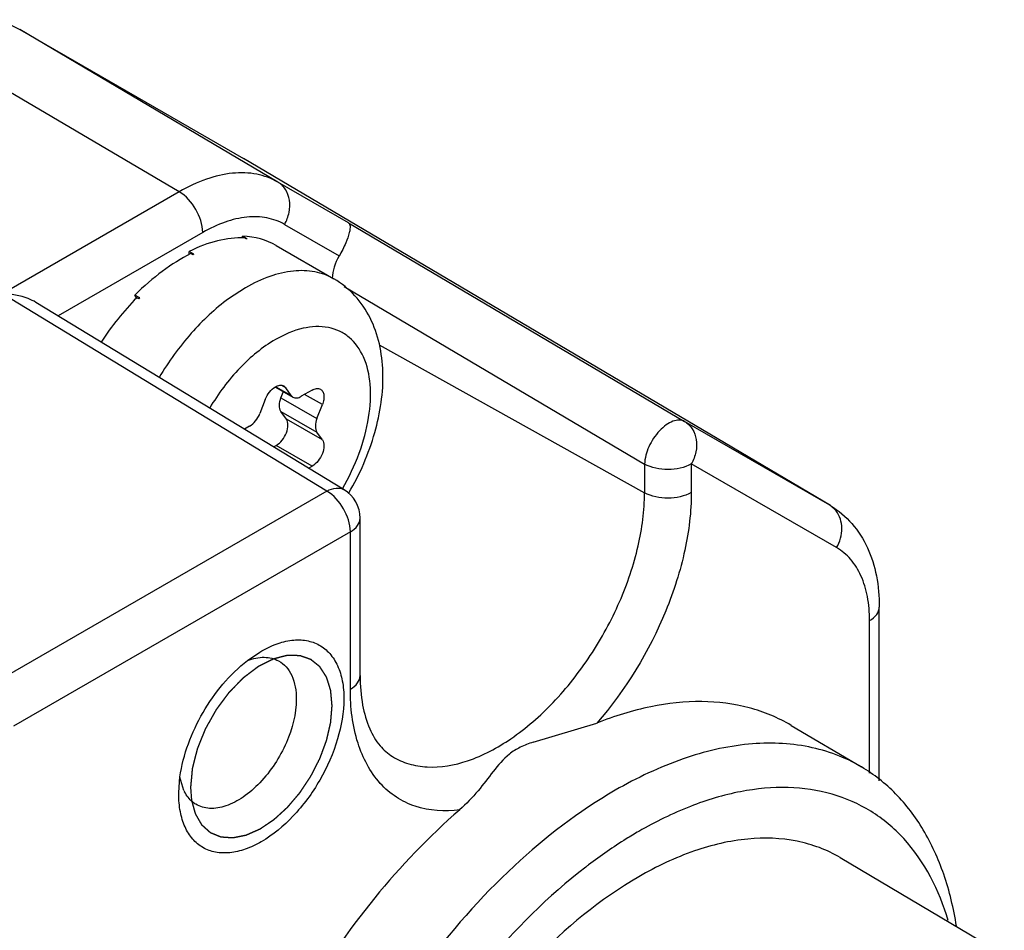
# Model space of a CAD drawing. Units: inches. Extents: x 0.7 to 21.3, y 0.5 to 16.
# Drawn here: x 20.3 to 20.5, y 12.4 to 12.5 of the extents above; entities that cross this region are included whole.
import ezdxf

# ---------------------------------------------------------------- set-up
doc = ezdxf.new("R2010")
doc.units = ezdxf.units.IN
doc.header["$LTSCALE"] = 1.21
doc.header["$MEASUREMENT"] = 0
doc.linetypes.add('HIDDEN', pattern=[0.2, 0.1, -0.1])
doc.layers.get('0').update_dxf_attribs({"linetype": 'CONTINUOUS'})
doc.layers.add('DEFAULT_2', color=7, linetype='HIDDEN')

msp = doc.modelspace()

# ---------------------------------------------------------------- linework, layer by layer
at = {"color": 7, "linetype": 'CONTINUOUS'}
for p, q in [((20.3214914944, 12.5101526858), (20.3544987722, 12.4910953802)), ((20.3595640433, 12.4876260545), (20.3214914944, 12.5101526858)), ((20.3450367212, 12.4861871408), (20.3067277763, 12.5086903574)), ((20.4410762208, 12.439870168), (20.3544987722, 12.4910953802)), ((20.370004789, 12.4815979148), (20.3595640433, 12.4876260545)), ((20.3450367212, 12.4861871408), (20.3189469006, 12.4711242658)), ((20.3605530208, 12.4813727481), (20.3686140757, 12.4767185628)), ((20.370004789, 12.4815979148), (20.4195733509, 12.4522858337)), ((20.3484862246, 12.4801775465), (20.3271647755, 12.4678676756)), ((20.3542838788, 12.4793803748), (20.3543721311, 12.479631329)), ((20.3550681052, 12.4792295172), (20.3543721311, 12.479631329)), ((20.3549209164, 12.4792301832), (20.3546332498, 12.4793962639)), ((20.3464713712, 12.4769195951), (20.3464818968, 12.4773898166)), ((20.347177871, 12.4769880048), (20.3464818968, 12.4773898166)), ((20.359338734, 12.4782378611), (20.3678443013, 12.4733272806)), ((20.3470130896, 12.4768970006), (20.3467254229, 12.4770630813)), ((20.354803184, 12.4720354608), (20.3523125464, 12.4704023408)), ((20.3693681729, 12.4721917616), (20.4136638781, 12.4459977536)), ((20.3668147182, 12.4420155518), (20.3189469006, 12.4711242658)), ((20.3391935759, 12.4705444101), (20.3384976017, 12.4709462218)), ((20.3387080408, 12.4705219384), (20.3384976017, 12.4709462218)), ((20.3390433061, 12.470379466), (20.3387556395, 12.4705455467)), ((20.3693413361, 12.44221985), (20.3238791897, 12.4698656605)), ((20.3744998435, 12.4636131758), (20.4136638781, 12.4417781276)), ((20.3592111091, 12.4573760993), (20.3618035648, 12.4558793782)), ((20.359294962, 12.4574245115), (20.3615270432, 12.4561358479)), ((20.3607294355, 12.4572705851), (20.3601479434, 12.4576063022)), ((20.3604522228, 12.4575274103), (20.3607294355, 12.4572705851)), ((20.3615270432, 12.4561358479), (20.3607294355, 12.4572705851)), ((20.3600349594, 12.4557846062), (20.3603886701, 12.4566962495)), ((20.3600349594, 12.4557846062), (20.3653382823, 12.4527228005)), ((20.3615270432, 12.4561358479), (20.3618035646, 12.4558793783)), ((20.3646290744, 12.4569222406), (20.3630338589, 12.456001248)), ((20.3661358901, 12.4547785304), (20.3635259419, 12.4562853506)), ((20.3577158041, 12.4555306747), (20.3569181964, 12.4534749448)), ((20.3653382823, 12.4527228005), (20.3661358901, 12.4547785304)), ((20.3600349594, 12.4537754959), (20.3653382823, 12.4507136903)), ((20.3608325671, 12.4526407587), (20.3600349594, 12.4537754959)), ((20.3554113807, 12.4516004344), (20.3546440006, 12.45115739)), ((20.3661358901, 12.449578953), (20.3608325671, 12.4526407587)), ((20.4409888818, 12.4399212176), (20.4195733509, 12.4522858337)), ((20.3661358901, 12.449578953), (20.3653382823, 12.4507136903)), ((20.3589488917, 12.4485395592), (20.3593257515, 12.448757138)), ((20.3646290744, 12.4456953324), (20.3593257515, 12.448757138)), ((20.3641145647, 12.4453982818), (20.3646290744, 12.4456953324)), ((20.4136638781, 12.4459977536), (20.4136638781, 12.4417781276)), ((20.4419778593, 12.4336679112), (20.4205623284, 12.4460325273)), ((20.4205623284, 12.4460325273), (20.4205623284, 12.4418129013)), ((20.3668147182, 12.4420155518), (20.3171471746, 12.4133401533)), ((20.4410762208, 12.439870168), (20.4409888818, 12.4399212176)), ((20.4419312295, 12.439086867), (20.4410722362, 12.4398701836)), ((20.3717056108, 12.414782508), (20.3717056108, 12.4380150164)), ((20.3702642217, 12.4360059575), (20.3205966781, 12.407330559)), ((20.3702642217, 12.4127734492), (20.3702642217, 12.4360059575)), ((20.4482929545, 12.3992408477), (20.4482929545, 12.4249042355)), ((20.4468515653, 12.4003696018), (20.4468515653, 12.4228951767)), ((20.3550903711, 12.4170115145), (20.3569198417, 12.4182651971)), ((20.3972333603, 12.4049624257), (20.4066263562, 12.4077733421)), ((20.4352862837, 12.4074403732), (20.4456612115, 12.4013017698)), ((20.3449575609, 12.397550602), (20.3451377879, 12.3998241628)), ((20.3457148782, 12.3978236409), (20.3451308696, 12.3998002246)), ((20.3449555701, 12.3972960938), (20.3449580314, 12.3975508638)), ((20.4425213072, 12.3879207341), (20.4667292965, 12.3735974299))]:
    msp.add_line(p, q, dxfattribs=at)
for centre, radius, start, end in [((20.3495859901, 12.4825864476), 0.0098253428, 59.3847597482, 59.9992543293), ((20.3549430416, 12.467854608), 0.0113755967, 89.3700757168, 90.1114383015), ((20.3585985647, 12.456113853), 0.0237941686, 118.684009785, 119.1372906827), ((20.368412716, 12.4437738424), 0.0396285433, 137.5040947996, 137.8267029962), ((20.3667835497, 12.4380146737), 0.0049219077, 0.0033909776, 58.6897773912), ((20.3350142961, 12.4621635118), 0.0405504254, 329.6180409932, 329.7800059172), ((20.439339062, 12.4371329593), 0.0032397978, 57.6585505697, 59.3870846807), ((20.3509028367, 12.4002720351), 0.0057366844, 205.2643996341, 207.5508323081), ((20.4530850302, 12.3240571267), 0.0788402265, 127.2108527572, 127.5950586495)]:
    msp.add_arc(centre, radius, start, end, dxfattribs=at)
for centre, major_axis, ratio, start_param, end_param in [((20.3459991112, 12.4558218106), (0.0140909123, 0.0219701742), 0.6075554662, 6.6346496569, 7.0707719276), ((20.3459991112, 12.4558218106), (0.0135231333, 0.0223074727), 0.6178737793, 6.2963838201, 6.6105481817), ((20.3459991112, 12.4558218106), (0.0144207405, 0.0217719922), 0.5912347968, 7.0876714723, 7.523793743), ((20.3710545074, 12.4752599471), (0.0024596051, 0.0042627441), 0.5776521208, 1.5619109304, 2.3047026539), ((20.3459991112, 12.4558218106), (0.0144667111, 0.0217454404), 0.5724437009, 7.5327407066, 7.8578776655)]:
    msp.add_ellipse(centre, major_axis=major_axis, ratio=ratio, start_param=start_param, end_param=end_param, dxfattribs=at)
for points, knots in [([(20.3067277763, 12.5086903574), (20.3080238632, 12.509438649), (20.3106008963, 12.5106655133), (20.3145628109, 12.5116209421), (20.3182795518, 12.5115278411), (20.3205175408, 12.5107150142), (20.3214914944, 12.5101526858)], [0, 0, 0, 0, 0.2897987239, 0.5490476919, 0.7822268349, 1, 1, 1, 1]), ([(20.3595640433, 12.4876260545), (20.3586056846, 12.4881793789), (20.3564035302, 12.4889791909), (20.3527463016, 12.4890708012), (20.348847825, 12.4881306707), (20.3463120552, 12.4869234508), (20.3450367212, 12.4861871408)], [0, 0, 0, 0, 0.217773165, 0.4509523081, 0.7102012762, 1, 1, 1, 1]), ([(20.3605530208, 12.4813727481), (20.3608693272, 12.48192061), (20.3613232597, 12.4830967732), (20.3613933895, 12.4849256427), (20.3608206875, 12.486562611), (20.360015968, 12.4873586613), (20.3595640433, 12.4876260545)], [0, 0, 0, 0, 0.272698383, 0.532697748, 0.7736457185, 1, 1, 1, 1]), ([(20.3484862246, 12.4801775465), (20.3484862246, 12.4813632382), (20.3476786398, 12.4837077866), (20.3460613913, 12.4855852351), (20.3450367212, 12.4861871408)], [0, 0, 0, 0, 0.4994344873, 1, 1, 1, 1]), ([(20.3605530208, 12.4813727481), (20.3597569863, 12.481832352), (20.3579278173, 12.4824967009), (20.3548900144, 12.4825727957), (20.3516518264, 12.4817918947), (20.3495455467, 12.4807891428), (20.3484862246, 12.4801775465)], [0, 0, 0, 0, 0.2177718593, 0.4509523081, 0.7102028314, 1, 1, 1, 1]), ([(20.370004789, 12.4815979148), (20.3701509368, 12.4815068279), (20.3702469318, 12.4811498587), (20.3702172882, 12.4806668926), (20.3700552177, 12.4798180353), (20.3695517919, 12.4784658861), (20.3689796884, 12.4773447595), (20.3686140757, 12.4767185628)], [0, 0, 0, 0, 0.0982749577, 0.177989953, 0.2839703267, 0.5861957743, 1, 1, 1, 1]), ([(20.3678442679, 12.4733272227), (20.366983948, 12.473823916), (20.3650070742, 12.47454191), (20.3617240483, 12.4746240397), (20.3582243921, 12.4737802136), (20.355948077, 12.4726964611), (20.354803184, 12.4720354608)], [0, 0, 0, 0, 0.2177723715, 0.4509558582, 0.7101923711, 1, 1, 1, 1]), ([(20.3700538869, 12.4417536102), (20.3716774268, 12.4445408935), (20.3741951271, 12.4503083062), (20.3753750874, 12.4579772257), (20.3746997543, 12.4637273572), (20.3733505467, 12.467618066), (20.3710854539, 12.4709730164), (20.3689875661, 12.4726672313), (20.3678443013, 12.4733272806)], [0, 0, 0, 0, 0.2774231947, 0.5356746112, 0.6561497634, 0.7723352133, 0.8864625831, 1, 1, 1, 1]), ([(20.3238794612, 12.4698654978), (20.3235228251, 12.4700823954), (20.3219770224, 12.4708271838), (20.3202381542, 12.4711112149), (20.3189469006, 12.4711242658)], [0, 0, 0, 0, 0.244282391, 1, 1, 1, 1]), ([(20.3523125464, 12.4704023408), (20.3502975345, 12.4689220694), (20.3464963967, 12.4653334723), (20.3434473851, 12.4611059735), (20.3420748033, 12.4588019303)], [0, 0, 0, 0, 0.4824778738, 1, 1, 1, 1]), ([(20.3690842663, 12.4423677918), (20.3700552983, 12.4440374399), (20.3716764149, 12.4474492842), (20.3731113922, 12.4526717059), (20.3734073384, 12.4575499292), (20.3725227311, 12.4617366172), (20.3706608589, 12.4644193133), (20.3686823422, 12.4656846867), (20.3663960439, 12.466422088), (20.3630133708, 12.466218918), (20.3604936887, 12.4651146635), (20.3592226198, 12.4643808159)], [0, 0, 0, 0, 0.1635624023, 0.3180716179, 0.4560236416, 0.5737765478, 0.6744067166, 0.722105246, 0.7704614414, 0.8757116815, 1, 1, 1, 1]), ([(20.3592226198, 12.4643808159), (20.3572888042, 12.4632643337), (20.3536183172, 12.4602050502), (20.3507811765, 12.4564017002), (20.3495184374, 12.4542749415)], [0, 0, 0, 0, 0.4744594013, 1, 1, 1, 1]), ([(20.3577158041, 12.4555306747), (20.3578684286, 12.4559240442), (20.3582767497, 12.4566341141), (20.3588779839, 12.4572035706), (20.35921098, 12.4573983888)], [0, 0, 0, 0, 0.5223723172, 1, 1, 1, 1]), ([(20.35921098, 12.4573983888), (20.3594159542, 12.4575183083), (20.3598254476, 12.4576913319), (20.3602848116, 12.4576240367), (20.3604522229, 12.4575274106)], [0, 0, 0, 0, 0.551281204, 1, 1, 1, 1]), ([(20.3646290744, 12.4569222406), (20.3648326496, 12.4570397741), (20.3652394597, 12.4572088381), (20.3656936644, 12.4571397313), (20.3658596599, 12.4570438661)], [0, 0, 0, 0, 0.5508242072, 1, 1, 1, 1]), ([(20.3600349594, 12.4537754959), (20.3598623165, 12.4540211108), (20.3597268424, 12.4547472458), (20.3598947634, 12.4554232694), (20.3600349594, 12.4557846062)], [0, 0, 0, 0, 0.436492694, 1, 1, 1, 1]), ([(20.3618035646, 12.4558793783), (20.3619695146, 12.4557835078), (20.3624237078, 12.4557148667), (20.3628303516, 12.4558837537), (20.3630338589, 12.456001248)], [0, 0, 0, 0, 0.44921091, 1, 1, 1, 1]), ([(20.3658596599, 12.4570438661), (20.3659967395, 12.4569647003), (20.366242019, 12.4566965692), (20.366389756, 12.4561367419), (20.3663577872, 12.4554720766), (20.3662268844, 12.4550130563), (20.3661358901, 12.4547785304)], [0, 0, 0, 0, 0.193772534, 0.4207287458, 0.6920643893, 1, 1, 1, 1]), ([(20.3554113807, 12.4516004344), (20.3557470334, 12.4517942224), (20.35635341, 12.4523654544), (20.3567646201, 12.453079122), (20.3569181964, 12.4534749448)], [0, 0, 0, 0, 0.477224543, 1, 1, 1, 1]), ([(20.3653382823, 12.4527228005), (20.3651980863, 12.4523614638), (20.3650301653, 12.4516854401), (20.3651656394, 12.4509593052), (20.3653382823, 12.4507136903)], [0, 0, 0, 0, 0.563507306, 1, 1, 1, 1]), ([(20.3593257515, 12.448757138), (20.3596614203, 12.4489509353), (20.3602686262, 12.4495222637), (20.3608721273, 12.4505760635), (20.3611400523, 12.451668912), (20.3610052188, 12.4523951314), (20.3608325671, 12.4526407587)], [0, 0, 0, 0, 0.2584063813, 0.5414494277, 0.7998361889, 1, 1, 1, 1]), ([(20.4195733509, 12.4522858337), (20.4193380669, 12.4524215129), (20.4187366029, 12.4525654621), (20.4177723962, 12.4523468437), (20.4167790764, 12.4517818801), (20.4158172057, 12.4509158002), (20.4149574474, 12.4498161512), (20.4140750046, 12.4482165958), (20.4136871395, 12.4468710354), (20.4136638781, 12.4459977536)], [0, 0, 0, 0, 0.084102304, 0.1821716187, 0.2996224588, 0.4345163404, 0.5806015627, 0.7294895286, 1, 1, 1, 1]), ([(20.4195733509, 12.4522858337), (20.4200252732, 12.4520184421), (20.42082999, 12.451222395), (20.4214026967, 12.4495854309), (20.4213325687, 12.4477565579), (20.4208786359, 12.4465803911), (20.4205623284, 12.4460325273)], [0, 0, 0, 0, 0.2263530435, 0.4673007989, 0.727300653, 1, 1, 1, 1]), ([(20.3661358901, 12.449578953), (20.3663085417, 12.4493333257), (20.3664433752, 12.4486071064), (20.3661754502, 12.4475142578), (20.3655719491, 12.4464604581), (20.3649647432, 12.4458891297), (20.3646290744, 12.4456953324)], [0, 0, 0, 0, 0.2001638111, 0.4585505723, 0.7415936187, 1, 1, 1, 1]), ([(20.4205623284, 12.4460325273), (20.4195419778, 12.4454434311), (20.4171207712, 12.444968673), (20.4146985329, 12.4454209046), (20.4136638781, 12.4459977536)], [0, 0, 0, 0, 0.4986462166, 1, 1, 1, 1]), ([(20.3668147182, 12.4420155518), (20.3672358437, 12.4422502728), (20.3680758397, 12.4425837206), (20.3690053067, 12.4424238387), (20.369341157, 12.4422196981)], [0, 0, 0, 0, 0.5509033728, 1, 1, 1, 1]), ([(20.3702642217, 12.4360059575), (20.3702642217, 12.4371916492), (20.3694566368, 12.4395361976), (20.3678393884, 12.4414136461), (20.3668147182, 12.4420155518)], [0, 0, 0, 0, 0.4994344873, 1, 1, 1, 1]), ([(20.3764835543, 12.4028382207), (20.3772322805, 12.4023842973), (20.3788870511, 12.4016557909), (20.3826765258, 12.4010307611), (20.3880543493, 12.4020119778), (20.3944005208, 12.4054350047), (20.4005105868, 12.4107892596), (20.4059067776, 12.4176562221), (20.4101613154, 12.4254775935), (20.4129229113, 12.4336055587), (20.4136638781, 12.4391442484), (20.4136638781, 12.4417781276)], [0, 0, 0, 0, 0.0428830341, 0.0874168312, 0.1864271216, 0.3034172381, 0.4370352263, 0.5815568123, 0.7290403114, 0.8710009911, 1, 1, 1, 1]), ([(20.4205623284, 12.4418129013), (20.4205623284, 12.4389612588), (20.4198125995, 12.4329702031), (20.416003589, 12.4210663326), (20.4108745515, 12.4126702241), (20.4066256428, 12.407773113)], [0, 0, 0, 0, 0.2287782283, 0.4798546215, 1, 1, 1, 1]), ([(20.4205623284, 12.4418129013), (20.4195415233, 12.4412235427), (20.4171201306, 12.4407492942), (20.4146980575, 12.4412015436), (20.4136638781, 12.4417781276)], [0, 0, 0, 0, 0.4988724374, 1, 1, 1, 1]), ([(20.4410762208, 12.439870168), (20.4422665029, 12.4391659058), (20.4444443074, 12.4373348218), (20.4467335807, 12.4336944141), (20.4480390881, 12.4294494496), (20.4482929545, 12.4264434255), (20.4482929545, 12.4249042355)], [0, 0, 0, 0, 0.2391367123, 0.4820460604, 0.7338609354, 1, 1, 1, 1]), ([(20.4419778593, 12.4336679112), (20.4424740484, 12.4345273406), (20.4430442981, 12.4364221545), (20.4424789926, 12.4383821399), (20.4419312295, 12.439086867)], [0, 0, 0, 0, 0.5264754945, 1, 1, 1, 1]), ([(20.3702642217, 12.4360059575), (20.3706712274, 12.436240941), (20.3713706416, 12.4367762502), (20.371705338, 12.4376316678), (20.3717053958, 12.4380149462)], [0, 0, 0, 0, 0.5508004152, 1, 1, 1, 1]), ([(20.4468515653, 12.4228951767), (20.4468515653, 12.4240879167), (20.4466714442, 12.4263554806), (20.4457521407, 12.4294707403), (20.4442068544, 12.4319989665), (20.4427540655, 12.4332197555), (20.4419778593, 12.4336679112)], [0, 0, 0, 0, 0.289797761, 0.5490490756, 0.7822296103, 1, 1, 1, 1]), ([(20.4468515653, 12.4228951767), (20.4472586007, 12.4231301773), (20.4479580393, 12.4236654998), (20.4482927137, 12.4245209681), (20.4482927311, 12.4249042355)], [0, 0, 0, 0, 0.5508255177, 1, 1, 1, 1]), ([(20.3569198417, 12.4182651971), (20.3576843696, 12.4187222454), (20.3592060516, 12.4194759279), (20.3615505243, 12.4200844276), (20.3637571133, 12.4200688708), (20.3657269115, 12.4193936823), (20.3673339956, 12.4180783575), (20.3684925809, 12.4162182699), (20.3691796924, 12.4139183448), (20.3693144622, 12.4122418228), (20.3693144621, 12.4113596228)], [0, 0, 0, 0, 0.1458384881, 0.2762144322, 0.3931955523, 0.5020275775, 0.6104918633, 0.7264807371, 0.8555577808, 1, 1, 1, 1]), ([(20.3451377879, 12.3998241628), (20.3456017879, 12.4031589304), (20.3480652492, 12.4096058861), (20.3524302862, 12.414952925), (20.3550903711, 12.4170115145)], [0, 0, 0, 0, 0.5002442517, 1, 1, 1, 1]), ([(20.3551056943, 12.4170076398), (20.3558893135, 12.4173058899), (20.3574519826, 12.4176721029), (20.3590516078, 12.4173093277), (20.3596883049, 12.4169598024)], [0, 0, 0, 0, 0.5358295256, 1, 1, 1, 1]), ([(20.3596883049, 12.4169598024), (20.3601018078, 12.4167328033), (20.3608783765, 12.4161044349), (20.3620397111, 12.4142506902), (20.3622945481, 12.4125070032), (20.3622945481, 12.4113242368)], [0, 0, 0, 0, 0.2185248391, 0.4520741034, 1, 1, 1, 1]), ([(20.3702642217, 12.4127734492), (20.3706712564, 12.4130084494), (20.3713707007, 12.4135437745), (20.3717053589, 12.4143992394), (20.3717053931, 12.414782508)], [0, 0, 0, 0, 0.5508243414, 1, 1, 1, 1]), ([(20.3717056108, 12.414782508), (20.3717056108, 12.4133250833), (20.3719061413, 12.410644543), (20.3729001157, 12.4071039304), (20.3744234489, 12.4044716428), (20.375789605, 12.4032588873), (20.3764835519, 12.4028382172)], [0, 0, 0, 0, 0.3268187901, 0.5990563454, 0.8180268757, 1, 1, 1, 1]), ([(20.3863908094, 12.3949780116), (20.3842186097, 12.3946881843), (20.3808480041, 12.3948629299), (20.3769701338, 12.3967380911), (20.3736542941, 12.3996047935), (20.3708256, 12.4051081845), (20.3702642217, 12.4100946978), (20.3702642217, 12.4127734492)], [0, 0, 0, 0, 0.2380995233, 0.3500964771, 0.4631958406, 0.7089554769, 1, 1, 1, 1]), ([(20.3693144621, 12.4113596228), (20.3693144621, 12.409363095), (20.3685655283, 12.4051522755), (20.3659558378, 12.3992352679), (20.3621344434, 12.3940161542), (20.358189618, 12.3906911706), (20.354876202, 12.389112023), (20.3525647889, 12.3885544219), (20.3503954519, 12.3886096475), (20.3484643829, 12.389309861), (20.3468926282, 12.3906321268), (20.3457598218, 12.3924833687), (20.3450876544, 12.3947633636), (20.3449555701, 12.3964231595), (20.3449555701, 12.3972960938)], [0, 0, 0, 0, 0.1382534535, 0.2913972154, 0.4445428457, 0.5827916494, 0.6432448472, 0.6973248728, 0.745966589, 0.7913944711, 0.8368239654, 0.8854622036, 0.9395519602, 1, 1, 1, 1]), ([(20.3622945481, 12.4113242368), (20.3622945481, 12.4091298902), (20.3613881159, 12.4057294301), (20.3592039126, 12.4017103398), (20.357050056, 12.3989698394), (20.3546162757, 12.3968348965), (20.3520815863, 12.3954737356), (20.349603811, 12.3950087966), (20.3480761605, 12.3954344987), (20.3474722346, 12.3958004538)], [0, 0, 0, 0, 0.2701341986, 0.4179218409, 0.5627382953, 0.6966296125, 0.8138566949, 0.913069522, 1, 1, 1, 1]), ([(20.4352871001, 12.4074398723), (20.4333621454, 12.4085788517), (20.4290700622, 12.4103590533), (20.4219441348, 12.4112447172), (20.4142889598, 12.410402989), (20.4091990139, 12.4088043952), (20.4066256428, 12.407773113)], [0, 0, 0, 0, 0.226366292, 0.4632869604, 0.7194227417, 1, 1, 1, 1]), ([(20.3972333603, 12.4049624257), (20.3965886749, 12.4047448192), (20.3953517592, 12.4042846405), (20.3932122698, 12.402969764), (20.3912945819, 12.400606895), (20.3891024339, 12.3976764843), (20.3873779889, 12.3958352108), (20.3863899789, 12.3949772091)], [0, 0, 0, 0, 0.1363507221, 0.2637498458, 0.4979300794, 0.7377750785, 1, 1, 1, 1]), ([(20.4456612106, 12.4013017677), (20.4432780008, 12.4027119155), (20.4377862721, 12.4047648974), (20.4286366209, 12.4050445015), (20.4188748569, 12.402716825), (20.4125261575, 12.3996986469), (20.4093328613, 12.3978550075)], [0, 0, 0, 0, 0.2177960629, 0.4508121513, 0.7099912774, 1, 1, 1, 1]), ([(20.4596749528, 12.3778270812), (20.4592586765, 12.380417498), (20.458084411, 12.3853370581), (20.4550860948, 12.3920069366), (20.4509725681, 12.3974677176), (20.4474989598, 12.4002143696), (20.4456612106, 12.4013017677)], [0, 0, 0, 0, 0.2791735711, 0.5351455461, 0.7727839274, 1, 1, 1, 1]), ([(20.3474722346, 12.3958004538), (20.3473011742, 12.3959041096), (20.3466262734, 12.39638373), (20.3461061581, 12.3970639662), (20.3458166876, 12.3976186156)], [0, 0, 0, 0, 0.2422496026, 1, 1, 1, 1]), ([(20.4093328613, 12.3978550075), (20.4039728674, 12.394760432), (20.3935698259, 12.3867492755), (20.3802628616, 12.3715883434), (20.3693220457, 12.3537502766), (20.3616560635, 12.3346925703), (20.3578817233, 12.3159715245), (20.3582773225, 12.3012357115), (20.3610589618, 12.2911501093), (20.3641396725, 12.2848902797), (20.3682498316, 12.2797870924), (20.3716556721, 12.2772362341), (20.3734501365, 12.27622569)], [0, 0, 0, 0, 0.1288075937, 0.2705547191, 0.4178416474, 0.562244023, 0.6958599803, 0.8129621472, 0.8648264251, 0.9125685031, 0.9571394219, 1, 1, 1, 1]), ([(20.4584494982, 12.378658957), (20.457145243, 12.3830497013), (20.4540176731, 12.3893106898), (20.4472181159, 12.3950037618), (20.4413149236, 12.3975968339), (20.4346945597, 12.398537947), (20.4275672694, 12.3978510479), (20.4201146992, 12.3955959722), (20.4152538809, 12.3932022055), (20.4128125995, 12.3917927395)], [0, 0, 0, 0, 0.2450935523, 0.3573741619, 0.4690053465, 0.5855118504, 0.7113257131, 0.8491592708, 1, 1, 1, 1]), ([(20.3863908094, 12.3949780116), (20.3818469012, 12.3910320184), (20.3732908564, 12.3820500967), (20.3626570781, 12.3666361245), (20.3544244608, 12.3497748997), (20.3491422681, 12.3325887363), (20.3471686346, 12.3161815367), (20.3486447822, 12.3015742382), (20.3530302923, 12.2912881978), (20.3582738531, 12.2852759041), (20.3613389878, 12.2830464031), (20.3629475069, 12.2821405907)], [0, 0, 0, 0, 0.1399628943, 0.286842427, 0.4339733743, 0.574646504, 0.7031223524, 0.8157999411, 0.9127548894, 0.9570671378, 1, 1, 1, 1]), ([(20.4128125995, 12.3917927395), (20.4121873331, 12.3914317439), (20.4096410344, 12.3899027757), (20.4071965602, 12.3882060167), (20.4054064048, 12.3868466959)], [0, 0, 0, 0, 0.2431161405, 1, 1, 1, 1]), ([(20.4425226502, 12.3879198798), (20.440573607, 12.3890731286), (20.4360825909, 12.3907526436), (20.4285997489, 12.3909815801), (20.4206163067, 12.3890781557), (20.4154241708, 12.3866098128), (20.4128125995, 12.3851020305)], [0, 0, 0, 0, 0.2177957761, 0.4508113433, 0.7099891905, 1, 1, 1, 1]), ([(20.4049864345, 12.3865255701), (20.3994311335, 12.3822482245), (20.3890836417, 12.3719133421), (20.3768889989, 12.3536166647), (20.3684269581, 12.3335794208), (20.3650964422, 12.3165283015), (20.3652774323, 12.3039088977), (20.3667430694, 12.2956690192), (20.3695251014, 12.2885354427), (20.3735930253, 12.2827200763), (20.3788648601, 12.2784497737), (20.3851520016, 12.2759213971), (20.3921863926, 12.2752080051), (20.3969881644, 12.275884507), (20.3994235712, 12.2764654072)], [0, 0, 0, 0, 0.1446997853, 0.2988906564, 0.4512726598, 0.5909722612, 0.6536586007, 0.7108541321, 0.7627934455, 0.8104689759, 0.8556875869, 0.9008379959, 0.9483271964, 1, 1, 1, 1]), ([(20.4128125995, 12.3851020305), (20.4070871526, 12.3817964619), (20.3962110971, 12.3727458524), (20.3833502089, 12.3555749379), (20.3742999393, 12.3359838984), (20.3713951964, 12.3219726745), (20.3711078355, 12.3152407844)], [0, 0, 0, 0, 0.2357633681, 0.4968997338, 0.7597128541, 1, 1, 1, 1])]:
    msp.add_open_spline(points, degree=3, knots=knots, dxfattribs=at)
at = {"layer": 'DEFAULT_2', "color": 7, "linetype": 'HIDDEN'}
msp.add_line((20.346695491, 12.3983006316), (20.3468427806, 12.3963678674), dxfattribs=at)
for points, knots in [([(20.3589381227, 12.4172423696), (20.3587506138, 12.417148288), (20.3584693505, 12.4170071656), (20.3580943328, 12.4168190024), (20.3578130695, 12.4166778802), (20.3575318062, 12.4165367572), (20.35729742, 12.416419157), (20.3571099113, 12.4163250719), (20.3569927179, 12.4162662799), (20.3568989642, 12.4162192206), (20.3568286462, 12.4161839967), (20.3567700564, 12.4161544188), (20.3567290269, 12.4161341551), (20.3567056075, 12.4161218875), (20.3566879694, 12.4161146261), (20.3566706125, 12.4160999514), (20.3566473719, 12.416082971), (20.3566067465, 12.4160520504), (20.3565486864, 12.4160085081), (20.3564790244, 12.4159559877), (20.3563861382, 12.4158860547), (20.3562700317, 12.4157986061), (20.3560842606, 12.4156587065), (20.355852047, 12.4154838259), (20.3555733906, 12.4152739713), (20.3552947339, 12.4150641178), (20.355062521, 12.4148892343), (20.3548767484, 12.4147493404), (20.3547606459, 12.4146618773), (20.3546677516, 12.4145919742), (20.3545981144, 12.4145393622), (20.3545399767, 12.4144961064), (20.3544937058, 12.4144601841), (20.3544583491, 12.4144368428), (20.3544254869, 12.4143997586), (20.3543807994, 12.4143551136), (20.3543252389, 12.4142976604), (20.3542584384, 12.4142294214), (20.3541694157, 12.4141381899), (20.354058122, 12.4140242348), (20.3538800607, 12.4138418596), (20.3536574813, 12.4136139064), (20.3533903864, 12.413340357), (20.3531232946, 12.4130668048), (20.3529007072, 12.4128388584), (20.3527226618, 12.4126564696), (20.352589061, 12.4125197649), (20.3524779392, 12.4124055679), (20.3523997374, 12.4123261725), (20.3523557012, 12.4122799566), (20.3523208416, 12.4122476808), (20.3522929863, 12.4122062843), (20.3522534027, 12.4121542703), (20.3521852698, 12.4120617636), (20.352087342, 12.4119303861), (20.3519700833, 12.4117724014), (20.3518136493, 12.411561871), (20.3516181377, 12.4112986681), (20.3513835096, 12.4109828427), (20.3511488889, 12.4106670087), (20.3509533587, 12.4104038272), (20.3507969619, 12.4101932538), (20.3506795898, 12.4100354003), (20.3505820167, 12.4099036124), (20.3505132506, 12.4098118383), (20.3504746816, 12.4097586505), (20.35044371, 12.4097208597), (20.3504205546, 12.4096750411), (20.3503869544, 12.4096167499), (20.3503294243, 12.4095134356), (20.3502465743, 12.4093665257), (20.3501474385, 12.409189942), (20.3500151582, 12.408954599), (20.3498498422, 12.4086603852), (20.3496514469, 12.4083073439), (20.349453061, 12.4079542975), (20.3492877212, 12.4076600963), (20.3491554885, 12.407424728), (20.3490562076, 12.4072482215), (20.3489738119, 12.4071010701), (20.3489154707, 12.406998187), (20.3488831699, 12.4069392048), (20.3488560232, 12.4068955087), (20.3488400426, 12.4068497463), (20.3488148403, 12.4067894505), (20.348772551, 12.4066835971), (20.3487111889, 12.4065325534), (20.3486379605, 12.406351226), (20.3485401807, 12.4061094822), (20.348418005, 12.4058072935), (20.3482713717, 12.4054446711), (20.3481247498, 12.4050820472), (20.3480025455, 12.4047798621), (20.347904823, 12.4045381112), (20.3478314199, 12.4043568057), (20.3477706044, 12.4042056932), (20.3477273393, 12.4040999627), (20.3477037004, 12.40403947), (20.3476829174, 12.4039943127), (20.347673808, 12.4039483439), (20.3476575902, 12.4038873352), (20.3476311062, 12.4037804381), (20.34759228, 12.403627797), (20.3475461132, 12.4034445981), (20.3474844091, 12.4032003433), (20.3474073298, 12.4028950211), (20.3473148134, 12.4025286362), (20.3472223009, 12.4021622503), (20.3471452115, 12.4018569307), (20.3470835278, 12.4016126708), (20.3470450038, 12.401460018), (20.3470141196, 12.4013378735), (20.3469911344, 12.4012463263), (20.3469714141, 12.4011698425), (20.3469569071, 12.4011090914), (20.3469425588, 12.4010623368), (20.3469414482, 12.4010201298), (20.3469353433, 12.4009622653), (20.3469292986, 12.4008904796), (20.346921366, 12.4008041036), (20.3469110263, 12.400689017), (20.3468980205, 12.4005451308), (20.3468772566, 12.4003149286), (20.3468512862, 12.4000271705), (20.3468201283, 12.399681863), (20.3467889687, 12.3993365549), (20.3467474231, 12.3988761444), (20.3467162638, 12.3985308364), (20.346695491, 12.3983006311)], [0, 0, 0, 0, 0.03125, 0.046875, 0.0625, 0.078125, 0.09375, 0.1015625, 0.109375, 0.11328125, 0.1171875, 0.12109375, 0.123046875, 0.1240234375, 0.125, 0.1259765625, 0.126953125, 0.12890625, 0.1328125, 0.13671875, 0.140625, 0.1484375, 0.15625, 0.171875, 0.1875, 0.203125, 0.21875, 0.2265625, 0.234375, 0.23828125, 0.2421875, 0.24609375, 0.248046875, 0.25, 0.251953125, 0.25390625, 0.2578125, 0.26171875, 0.265625, 0.2734375, 0.28125, 0.296875, 0.3125, 0.328125, 0.34375, 0.3515625, 0.359375, 0.3671875, 0.37109375, 0.373046875, 0.375, 0.376953125, 0.37890625, 0.3828125, 0.390625, 0.3984375, 0.40625, 0.421875, 0.4375, 0.453125, 0.46875, 0.4765625, 0.484375, 0.4921875, 0.49609375, 0.498046875, 0.5, 0.501953125, 0.50390625, 0.5078125, 0.515625, 0.5234375, 0.53125, 0.546875, 0.5625, 0.578125, 0.59375, 0.6015625, 0.609375, 0.6171875, 0.62109375, 0.623046875, 0.625, 0.626953125, 0.62890625, 0.6328125, 0.640625, 0.6484375, 0.65625, 0.671875, 0.6875, 0.703125, 0.71875, 0.7265625, 0.734375, 0.7421875, 0.74609375, 0.748046875, 0.75, 0.751953125, 0.75390625, 0.7578125, 0.765625, 0.7734375, 0.78125, 0.796875, 0.8125, 0.828125, 0.84375, 0.8515625, 0.859375, 0.86328125, 0.8671875, 0.87109375, 0.873046875, 0.875, 0.876953125, 0.87890625, 0.8828125, 0.88671875, 0.890625, 0.8984375, 0.90625, 0.921875, 0.9375, 0.953125, 0.96875, 1, 1, 1, 1]), ([(20.3675745413, 12.410355085), (20.3675595234, 12.4105201524), (20.3675294878, 12.4108502875), (20.3674919425, 12.4112629557), (20.3674619078, 12.4115930914), (20.3674393779, 12.4118406901), (20.3674206151, 12.4120470322), (20.3674055777, 12.4122120838), (20.3673943739, 12.4123359328), (20.3673848011, 12.4124389487), (20.367377673, 12.412521791), (20.3673720107, 12.4125725894), (20.3673702455, 12.4126154679), (20.3673583878, 12.4126501697), (20.3673393995, 12.4127123259), (20.3673113517, 12.4128003739), (20.3672780888, 12.412906351), (20.3672336007, 12.4130475423), (20.3671558109, 12.4132946792), (20.3670668801, 12.4135770987), (20.3669779599, 12.4138595269), (20.3669223817, 12.4140360415), (20.366877924, 12.4141772583), (20.366844568, 12.4142831575), (20.3668168115, 12.4143714494), (20.3667945164, 12.4144419873), (20.3667807867, 12.4144862912), (20.3667693339, 12.4145212358), (20.3667595936, 12.4145580003), (20.366735161, 12.4145909298), (20.3667087075, 12.4146334904), (20.3666724352, 12.4146891743), (20.3666274376, 12.4147591434), (20.3665552499, 12.4148708903), (20.3664650808, 12.4150106436), (20.366320774, 12.4152342105), (20.3661764747, 12.4154577845), (20.3660321802, 12.415681366), (20.3659419781, 12.4158210798), (20.3658698584, 12.4159329081), (20.3658246876, 12.41600267), (20.3657932604, 12.4160517654), (20.3657772834, 12.4160759544), (20.3657685778, 12.4160903542), (20.3657556146, 12.416098955), (20.3657408683, 12.4161116913), (20.3657164606, 12.4161309613), (20.3656741263, 12.4161652001), (20.3656134508, 12.4162138434), (20.3655164807, 12.4162918231), (20.36539523, 12.416389246), (20.3652497456, 12.4165061759), (20.3651042565, 12.4166230993), (20.3649587696, 12.416740026), (20.3648132787, 12.4168569459), (20.3646920478, 12.4169543993), (20.3645950374, 12.4170323169), (20.3645344643, 12.4170811181), (20.3644919461, 12.4171150732), (20.3644678332, 12.417134798), (20.3644523325, 12.4171463705), (20.3644409184, 12.4171573611), (20.3644259026, 12.4171620255), (20.3644002529, 12.417171291), (20.3643485078, 12.4171890391), (20.3642748187, 12.4172148019), (20.3641567862, 12.4172557942), (20.36400929, 12.4173071126), (20.3637732716, 12.4173891792), (20.3635372579, 12.4174712531), (20.3633012487, 12.4175533372), (20.3631537276, 12.4176046081), (20.3630357464, 12.4176456983), (20.3629619268, 12.4176712118), (20.3629030575, 12.4176920071), (20.362858395, 12.4177065508), (20.3628228003, 12.4177220197), (20.3627876558, 12.4177206419), (20.3627536759, 12.4177216659), (20.3627108022, 12.4177221236), (20.3626424273, 12.4177233154), (20.3625568821, 12.4177246475), (20.3624542607, 12.4177263136), (20.3623174206, 12.4177285113), (20.3621463746, 12.417731267), (20.3618726981, 12.4177356692), (20.3615990254, 12.4177400855), (20.3613595538, 12.4177439171), (20.3612227246, 12.4177461556), (20.3611200697, 12.4177476969), (20.3610346293, 12.4177494195), (20.3609746143, 12.4177497652), (20.3609406427, 12.4177513059), (20.3609034369, 12.4177393883), (20.3608580371, 12.4177290995), (20.3607847784, 12.4177100618), (20.3606934174, 12.4176871484), (20.3605836932, 12.4176592741), (20.3604374262, 12.4176222405), (20.3602545814, 12.4175759032), (20.3600351724, 12.4175203177), (20.3597426254, 12.4174461971), (20.3593769423, 12.4173535486), (20.3590843956, 12.4172794291), (20.3589381222, 12.4172423694)], [0, 0, 0, 0, 0.03125, 0.0625, 0.078125, 0.09375, 0.109375, 0.1171875, 0.125, 0.1328125, 0.13671875, 0.140625, 0.142578125, 0.14453125, 0.1484375, 0.15625, 0.1640625, 0.171875, 0.1875, 0.21875, 0.234375, 0.25, 0.2578125, 0.265625, 0.2734375, 0.27734375, 0.28125, 0.283203125, 0.28515625, 0.2890625, 0.29296875, 0.296875, 0.3046875, 0.3125, 0.328125, 0.34375, 0.375, 0.390625, 0.40625, 0.4140625, 0.421875, 0.42578125, 0.427734375, 0.4287109375, 0.4296875, 0.431640625, 0.43359375, 0.4375, 0.4453125, 0.453125, 0.46875, 0.484375, 0.5, 0.515625, 0.53125, 0.546875, 0.5546875, 0.5625, 0.56640625, 0.568359375, 0.5703125, 0.5712890625, 0.572265625, 0.57421875, 0.578125, 0.5859375, 0.59375, 0.609375, 0.625, 0.65625, 0.671875, 0.6875, 0.6953125, 0.703125, 0.70703125, 0.7109375, 0.71484375, 0.716796875, 0.71875, 0.72265625, 0.7265625, 0.734375, 0.7421875, 0.75, 0.765625, 0.78125, 0.8125, 0.828125, 0.8359375, 0.84375, 0.8515625, 0.85546875, 0.857421875, 0.859375, 0.86328125, 0.8671875, 0.875, 0.8828125, 0.890625, 0.90625, 0.921875, 0.9375, 0.96875, 1, 1, 1, 1]), ([(20.3468427806, 12.3963678674), (20.3468846109, 12.3962146769), (20.3469682719, 12.3959082963), (20.3470728465, 12.395525319), (20.3471565098, 12.3952189404), (20.3472192473, 12.3949891475), (20.3472715603, 12.3947976821), (20.3473133394, 12.3946444453), (20.3473396137, 12.3945488191), (20.3473576804, 12.3944815867), (20.3473685132, 12.3944436282), (20.347377434, 12.3944039415), (20.3474022892, 12.3943667203), (20.3474375999, 12.3943031372), (20.3474832645, 12.3942250379), (20.3475554749, 12.3940993079), (20.3476460306, 12.3939424101), (20.3477545721, 12.3937540194), (20.3478631467, 12.3935656584), (20.3479717143, 12.3933772919), (20.3480621832, 12.3932203137), (20.3481345715, 12.3930947484), (20.3481888256, 12.3930005261), (20.3482341555, 12.3929221617), (20.3482656547, 12.392867004), (20.3482840161, 12.3928359578), (20.3483010183, 12.3928031371), (20.3483320122, 12.3927748286), (20.3483818633, 12.3927298754), (20.3484440877, 12.3926735671), (20.3485187952, 12.3926060471), (20.3486183919, 12.392516003), (20.3487428924, 12.3924034538), (20.348892291, 12.3922683923), (20.34904169, 12.3921333314), (20.3491910891, 12.3919982706), (20.3493155879, 12.3918857192), (20.3494151879, 12.3917956797), (20.3494774358, 12.3917394015), (20.3495210135, 12.3917000137), (20.3495459086, 12.3916774955), (20.3495645982, 12.3916606376), (20.3495832178, 12.3916436622), (20.34961538, 12.3916333408), (20.3496682458, 12.3916095418), (20.3497455557, 12.3915785429), (20.3498375614, 12.3915400583), (20.3499297721, 12.3915019177), (20.3500526481, 12.3914509433), (20.3502062678, 12.3913872669), (20.3503906002, 12.391310836), (20.3505749378, 12.3912344158), (20.3507285445, 12.3911707126), (20.3508514463, 12.391119792), (20.3509435783, 12.3910814872), (20.3510204958, 12.3910499304), (20.351081714, 12.3910238689), (20.3511206945, 12.3910094387), (20.351150232, 12.3909936388), (20.351185782, 12.3909933751), (20.351245935, 12.3909875917), (20.3513677032, 12.3909798034), (20.3515408932, 12.3909667014), (20.3517490491, 12.3909518263), (20.351957117, 12.3909367237), (20.3521652089, 12.3909216834), (20.3523732926, 12.3909066215), (20.3525467031, 12.39089409), (20.3526854177, 12.3908840275), (20.3527721453, 12.3908778216), (20.3528414564, 12.3908726666), (20.3528849379, 12.3908698788), (20.35291505, 12.3908670575), (20.3529327654, 12.3908668062), (20.3529523955, 12.3908716809), (20.3529762787, 12.3908760222), (20.3530341371, 12.3908878834), (20.3531206983, 12.3909050694), (20.3532362427, 12.3909283303), (20.3533517524, 12.3909514986), (20.3535057775, 12.390982422), (20.3536983047, 12.3910210652), (20.353929339, 12.3910674415), (20.3541603732, 12.3911138179), (20.3543529009, 12.3911524606), (20.3545069249, 12.3911833851), (20.354622438, 12.3912065501), (20.3547187144, 12.3912259444), (20.3547957009, 12.3912412577), (20.3548535353, 12.391253295), (20.35490143, 12.3912615694), (20.3549419703, 12.3912811909), (20.3549821221, 12.3912985419), (20.3550324446, 12.3913210067), (20.3551531094, 12.3913742835), (20.3553341525, 12.3914544669), (20.3555755171, 12.3915612249), (20.3558168886, 12.3916680235), (20.356138715, 12.3918104097), (20.3564203134, 12.3919349893), (20.3566616837, 12.3920417951), (20.3567622542, 12.3920862626), (20.3568427118, 12.3921219182), (20.356892995, 12.3921440164), (20.3569332278, 12.3921621222), (20.3569633855, 12.3921745318), (20.356993689, 12.392197027), (20.3570340426, 12.3922234979), (20.3570845022, 12.3922577927), (20.3571652276, 12.3923119902), (20.3572661379, 12.3923799685), (20.3573872287, 12.3924614434), (20.3575486836, 12.3925701111), (20.3577505021, 12.3927059341), (20.3579926845, 12.3928689257), (20.3582348662, 12.39303192), (20.3584366865, 12.3931677363), (20.3585981378, 12.3932764176), (20.3587192398, 12.3933578513), (20.35884029, 12.3934395797), (20.3589312229, 12.3935000499), (20.358991619, 12.3935416481), (20.3590222202, 12.3935601531), (20.3590512543, 12.3935875774), (20.3590902084, 12.3936227663), (20.3591388183, 12.393667223), (20.3592555501, 12.3937735322), (20.3595084294, 12.3940040949), (20.3598196857, 12.3942877415), (20.3601309397, 12.394571423), (20.360364367, 12.3947842022), (20.360597848, 12.3949968915), (20.3607922477, 12.3951744175), (20.3609189128, 12.3952892902), (20.3609770528, 12.395342854), (20.3610166058, 12.3953772148), (20.3610602604, 12.3954300061), (20.3611133949, 12.3954920823), (20.3611839793, 12.3955752953), (20.3612722995, 12.3956791589), (20.3613782453, 12.3958038607), (20.3615195199, 12.3959701068), (20.3616961082, 12.3961779227), (20.3619080175, 12.3964272962), (20.362119921, 12.396676679), (20.3623318446, 12.3969260299), (20.3625083856, 12.3971339212), (20.3626497571, 12.3973000129), (20.3627377985, 12.397404324), (20.3628000603, 12.3974763322), (20.3628346483, 12.3975190593), (20.3628655062, 12.3975677366), (20.3629053557, 12.397626546), (20.3629684012, 12.3977217795), (20.3630474525, 12.3978404315), (20.3631737978, 12.3980304927), (20.3633317769, 12.3982679941), (20.3635213293, 12.3985530293), (20.363710896, 12.3988380505), (20.3639004278, 12.3991230942), (20.364090085, 12.3994080622), (20.3642477438, 12.399645769), (20.3643588666, 12.3998117065), (20.3644133876, 12.3998952998), (20.3644462172, 12.3999420621), (20.3644704914, 12.3999939604), (20.3645037635, 12.4000570746), (20.3645553617, 12.4001590403), (20.3646204211, 12.4002861603), (20.3646982519, 12.4004388485), (20.3648021105, 12.4006423824), (20.3649319042, 12.4008968172), (20.3650876719, 12.4012021309), (20.365243426, 12.4015074487), (20.3653992193, 12.4018127581), (20.3655289275, 12.4020672074), (20.3656329614, 12.4022707116), (20.3657102566, 12.4024234905), (20.3657769919, 12.4025503269), (20.3658131884, 12.4026553434), (20.3658523871, 12.4027597403), (20.3659003591, 12.4028904483), (20.3660163375, 12.4032039731), (20.3661513606, 12.4035698112), (20.3663058047, 12.4039878831), (20.3664216324, 12.4043014421), (20.3665374157, 12.4046149954), (20.3666340543, 12.4048763044), (20.3667014005, 12.4050591927), (20.366740354, 12.4051637439), (20.3667682453, 12.4052420344), (20.3667833921, 12.4053191423), (20.3668080397, 12.4054223658), (20.3668373217, 12.4055512536), (20.366873114, 12.4057059795), (20.3669206086, 12.4059122596), (20.3669800557, 12.4061701171), (20.3670513561, 12.4064795421), (20.3671226749, 12.4067889714), (20.3671939565, 12.4070983877), (20.3672534664, 12.4073562741), (20.3673008323, 12.4075624951), (20.3673309867, 12.4076915837), (20.3673538491, 12.4077943955), (20.3673710155, 12.4078597002), (20.3673734256, 12.4079078224), (20.3673778106, 12.4079566634), (20.3673845642, 12.4080418003), (20.3673946923, 12.4081635991), (20.367410629, 12.4083583796), (20.3674306418, 12.4086018887), (20.3674546179, 12.4088940853), (20.3674865997, 12.4092836857), (20.3675265722, 12.4097706845), (20.3675585517, 12.4101602841), (20.3675745413, 12.4103550838)], [0, 0, 0, 0, 0.015625, 0.03125, 0.0390625, 0.046875, 0.0546875, 0.05859375, 0.0625, 0.064453125, 0.0654296875, 0.06640625, 0.068359375, 0.0703125, 0.07421875, 0.078125, 0.0859375, 0.09375, 0.1015625, 0.109375, 0.1171875, 0.12109375, 0.125, 0.12890625, 0.130859375, 0.1318359375, 0.1328125, 0.134765625, 0.13671875, 0.140625, 0.14453125, 0.1484375, 0.15625, 0.1640625, 0.171875, 0.1796875, 0.1875, 0.19140625, 0.1953125, 0.197265625, 0.1982421875, 0.19921875, 0.2001953125, 0.201171875, 0.203125, 0.20703125, 0.2109375, 0.21484375, 0.21875, 0.2265625, 0.234375, 0.2421875, 0.25, 0.25390625, 0.2578125, 0.26171875, 0.263671875, 0.265625, 0.2666015625, 0.267578125, 0.26953125, 0.2734375, 0.28125, 0.2890625, 0.296875, 0.3046875, 0.3125, 0.3203125, 0.32421875, 0.328125, 0.330078125, 0.33203125, 0.3330078125, 0.3334960938, 0.333984375, 0.3349609375, 0.3359375, 0.33984375, 0.34375, 0.34765625, 0.3515625, 0.359375, 0.3671875, 0.375, 0.3828125, 0.38671875, 0.390625, 0.39453125, 0.396484375, 0.3984375, 0.400390625, 0.4013671875, 0.40234375, 0.404296875, 0.40625, 0.4140625, 0.421875, 0.4296875, 0.4375, 0.453125, 0.45703125, 0.4609375, 0.462890625, 0.46484375, 0.4658203125, 0.466796875, 0.4677734375, 0.46875, 0.470703125, 0.47265625, 0.4765625, 0.48046875, 0.484375, 0.4921875, 0.5, 0.5078125, 0.515625, 0.51953125, 0.5234375, 0.52734375, 0.53125, 0.5322265625, 0.533203125, 0.5341796875, 0.53515625, 0.537109375, 0.5390625, 0.546875, 0.5625, 0.5703125, 0.578125, 0.5859375, 0.59375, 0.59765625, 0.5986328125, 0.599609375, 0.6015625, 0.603515625, 0.60546875, 0.609375, 0.61328125, 0.6171875, 0.625, 0.6328125, 0.640625, 0.6484375, 0.65625, 0.66015625, 0.6640625, 0.666015625, 0.6669921875, 0.66796875, 0.669921875, 0.671875, 0.67578125, 0.6796875, 0.6875, 0.6953125, 0.703125, 0.7109375, 0.71875, 0.7265625, 0.73046875, 0.732421875, 0.7333984375, 0.734375, 0.736328125, 0.73828125, 0.7421875, 0.74609375, 0.75, 0.7578125, 0.765625, 0.7734375, 0.78125, 0.7890625, 0.79296875, 0.796875, 0.80078125, 0.802734375, 0.8046875, 0.80859375, 0.8125, 0.828125, 0.8359375, 0.84375, 0.8515625, 0.859375, 0.86328125, 0.865234375, 0.8671875, 0.869140625, 0.87109375, 0.875, 0.87890625, 0.8828125, 0.890625, 0.8984375, 0.90625, 0.9140625, 0.921875, 0.92578125, 0.9296875, 0.931640625, 0.93359375, 0.9345703125, 0.935546875, 0.9375, 0.94140625, 0.9453125, 0.953125, 0.9609375, 0.96875, 0.984375, 1, 1, 1, 1])]:
    msp.add_open_spline(points, degree=3, knots=knots, dxfattribs=at)

doc.saveas('drawing.dxf')
